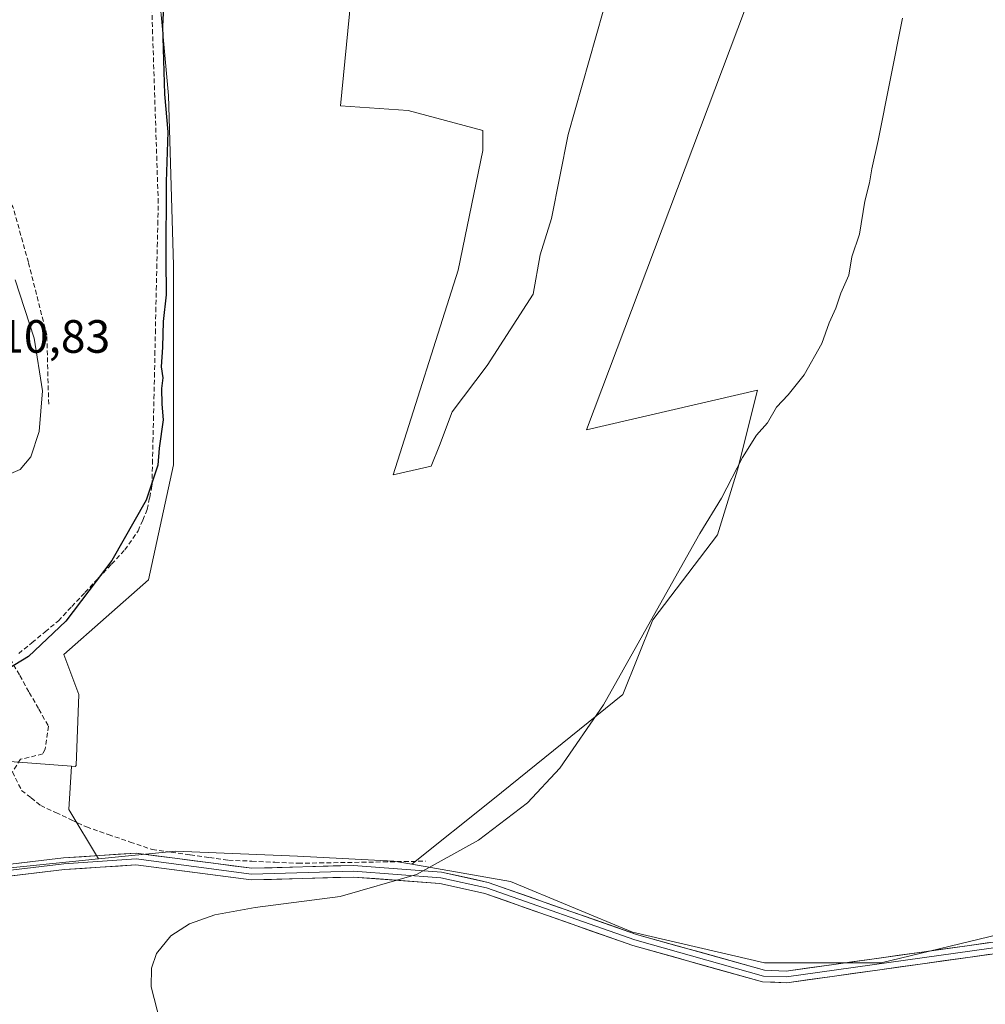
# Model space of a CAD drawing. Units: metres. Extents: x 608591 to 612076, y 4655245 to 4657612.
# Drawn here: x 609592 to 609800, y 4657155 to 4657366 of the extents above; entities that cross this region are included whole.
import ezdxf
from ezdxf.enums import TextEntityAlignment as Align

# ---------------------------------------------------------------- set-up
doc = ezdxf.new("R2010")
doc.units = ezdxf.units.M
doc.header["$MEASUREMENT"] = 0
doc.linetypes.add('TRAZOSX2', pattern=[1.5, 1, -0.5])
for name, color, linetype, lineweight in [('Corriente artificial lineal', 5, 'TRAZOSX2', 13), ('Cultivos herbáceos CxS', 92, 'Continuous', 0), ('Cultivos leñosos CxS', 92, 'Continuous', 0), ('Curva de nivel maestra', 36, 'Continuous', 30), ('Curva de nivel normal', 36, 'Continuous', 0), ('Layer 0', 7, 'Continuous', 0), ('Pastizal CxS', 92, 'Continuous', 0), ('Rótulo de punto de cota en terreno', 19, 'Continuous', 0), ('Senda', 19, 'TRAZOSX2', 0)]:
    doc.layers.add(name, color=color, linetype=linetype, lineweight=lineweight)
doc.styles.add('Arial', font='txt', dxfattribs={"height": 0.2})

# ---------------------------------------------------------------- blocks, each defined once
blk = doc.blocks.new('*U153')
at = {"layer": 'Cultivos herbáceos CxS', "color": 92, "linetype": 'Continuous', "lineweight": 0}
for points in [[(609717.81, 4657368.25, 295.72), (609710.29, 4657341.8, 295.87), (609706.69, 4657323.76, 295.72), (609704.28, 4657315.95, 295.78), (609702.78, 4657307.53, 295.61), (609692.86, 4657292.2, 295.63), (609685.34, 4657282.28, 295.84), (609682.64, 4657275.07, 295.68), (609680.82, 4657270.63, 295.71), (609672.68, 4657268.73, 296), (609686.61, 4657312.68, 296.25), (609691.97, 4657338.4, 296.31), (609691.97, 4657342.69, 296.39), (609675.89, 4657346.98, 297.1), (609661.35, 4657347.98, 297.5), (609667.39, 4657409.48, 296.94)], [(609804.77, 4657170.55, 294.12), (609777.51, 4657164, 293.85), (609752.43, 4657164, 294.32), (609752.43, 4657164, 294.32), (609724.08, 4657170.54, 294.37), (609697.91, 4657181.45, 294.7), (609676.71, 4657185.13, 295.04), (609694.12, 4657199.06, 294.56), (609721.99, 4657221.57, 294.57), (609728.42, 4657237.65, 294.7), (609742.35, 4657255.87, 294.64), (609746.64, 4657269.8, 294.69), (609750.93, 4657286.95, 295.3), (609714.19, 4657278.4, 295.57), (609749.97, 4657373.36, 295.44)]]:
    blk.add_polyline3d(points, dxfattribs=at)
blk = doc.blocks.new('*U168')
at = {"layer": 'Curva de nivel normal', "color": 36, "linetype": 'Continuous', "lineweight": 0}
blk.add_polyline3d([(609782.05, 4657366.74, 295), (609776.87, 4657340.52, 295), (609775.47, 4657334.46, 295), (609774.98, 4657331.42, 295), (609773.95, 4657327.5, 295), (609772.83, 4657320.38, 295), (609771.2, 4657315.57, 295), (609770.53, 4657311.57, 295), (609768.86, 4657307.73, 295), (609767.74, 4657304.55, 295), (609766.32, 4657301.4, 295), (609764.74, 4657296.9, 295), (609760.99, 4657290.24, 295), (609757.53, 4657285.91, 295), (609754.99, 4657283.25, 295), (609753.11, 4657279.91, 295), (609750.69, 4657277.25, 295), (609747.68, 4657272.45, 295), (609743.18, 4657263.74, 295), (609738.52, 4657256.12, 295), (609730.52, 4657241.9, 295), (609717.85, 4657219.35, 295), (609708.47, 4657205.8, 295), (609701.53, 4657198.35, 295), (609690.98, 4657190.32, 295), (609677.67, 4657182.96, 295), (609661.27, 4657178.2, 295), (609643.02, 4657175.85, 295), (609634.39, 4657174.29, 295), (609628.94, 4657172.35, 295), (609624.94, 4657169.79, 295), (609621.89, 4657166.02, 295), (609620.8, 4657162.83, 295), (609620.72, 4657158.82, 295), (609622.64, 4657151.3, 295)], dxfattribs=at)

msp = doc.modelspace()

# ---------------------------------------------------------------- linework, layer by layer
at = {"layer": 'Corriente artificial lineal', "color": 5, "linetype": 'TRAZOSX2', "lineweight": 13}
for points in [[(609592.27, 4657230.36, 300.28), (609595.11, 4657232.71, 300.13), (609597.96, 4657235.05, 300.18), (609600.8, 4657237.4, 300.09), (609603.65, 4657240.45, 300.18), (609606.5, 4657243.49, 299.95), (609609.36, 4657246.54, 300.34), (609612.21, 4657249.58, 300.36), (609615.06, 4657252.63, 300.21), (609617.92, 4657256.72, 299.81), (609618.9, 4657259.02, 299.82), (609619.88, 4657261.32, 299.98), (609620.39, 4657263.91, 300.14), (609620.89, 4657266.49, 300.17), (609620.99, 4657271.15, 300.41), (609621.1, 4657275.82, 300.55), (609621.2, 4657280.48, 300.58), (609621.3, 4657285.15, 300.57), (609621.41, 4657289.81, 300.58), (609621.51, 4657294.47, 300.38), (609621.61, 4657299.14, 300.41), (609621.71, 4657303.8, 300.5), (609621.82, 4657308.46, 300.46), (609621.92, 4657313.13, 300.34), (609622.02, 4657317.79, 300.29), (609622.13, 4657322.46, 300.28), (609622.23, 4657327.12, 300.31), (609622.08, 4657331.65, 300.34), (609621.93, 4657336.19, 300.38), (609621.78, 4657340.72, 300.43), (609621.63, 4657345.25, 300.43), (609621.48, 4657349.79, 300.45), (609621.33, 4657354.32, 300.48), (609621.18, 4657358.85, 300.48), (609621.03, 4657363.39, 300.46), (609620.88, 4657367.92, 300.58)], [(609590.43, 4657229.26, 300.25), (609592.48, 4657225.65, 299.58), (609594.54, 4657222.03, 298.79), (609596.59, 4657218.42, 298.17), (609598.65, 4657214.81, 297.66), (609597.95, 4657209.91, 297.21), (609597.41, 4657208.83, 297.11), (609592.65, 4657207.67, 297.24), (609590.9, 4657204.97, 297.17), (609592.89, 4657200.99, 297.11), (609594.94, 4657199.39, 296.93), (609596.98, 4657197.78, 296.74), (609600.26, 4657196.24, 296.85), (609603.53, 4657194.69, 296.73), (609606.81, 4657193.15, 296.41), (609611.51, 4657191.53, 296.47), (609616.22, 4657189.92, 296.29), (609620.92, 4657188.3, 295.57), (609625.02, 4657187.73, 295.4), (609629.12, 4657187.17, 295.42), (609633.22, 4657186.6, 295.51), (609637.32, 4657186.03, 295.58), (609642.31, 4657185.8, 295.55), (609647.29, 4657185.58, 295.56), (609652.28, 4657185.35, 295.53), (609656.84, 4657185.43, 295.52), (609661.39, 4657185.5, 295.49), (609665.95, 4657185.58, 295.17), (609670.51, 4657185.65, 295.08), (609675.06, 4657185.73, 295.1), (609679.62, 4657185.8, 295.02)]]:
    msp.add_polyline3d(points, dxfattribs=at)
at = {"layer": 'Cultivos herbáceos CxS', "color": 92, "linetype": 'Continuous', "lineweight": 0}
for points in [[(609667.39, 4657409.48, 296.94), (609661.35, 4657347.98, 297.5), (609675.89, 4657346.98, 297.1), (609691.97, 4657342.69, 296.39), (609691.97, 4657338.4, 296.31), (609686.61, 4657312.68, 296.25), (609672.68, 4657268.73, 296), (609680.82, 4657270.63, 295.71), (609682.64, 4657275.07, 295.68), (609685.34, 4657282.28, 295.84), (609692.86, 4657292.2, 295.63), (609702.78, 4657307.53, 295.61), (609704.28, 4657315.95, 295.78), (609706.69, 4657323.76, 295.72), (609710.29, 4657341.8, 295.87), (609717.81, 4657368.25, 295.72)], [(609749.97, 4657373.36, 295.44), (609714.19, 4657278.4, 295.57), (609750.93, 4657286.95, 295.3), (609746.64, 4657269.8, 294.69), (609742.35, 4657255.87, 294.64), (609728.42, 4657237.65, 294.7), (609721.99, 4657221.57, 294.57), (609694.12, 4657199.06, 294.56), (609676.71, 4657185.13, 295.04)], [(609603.59, 4657206.21, 297.07), (609583.63, 4657207.7, 297.43), (609532.85, 4657203.56, 297.35), (609528.98, 4657223.66, 298.55), (609526.42, 4657241.61, 300.04), (609521.93, 4657260.84, 300.95), (609518.72, 4657283.28, 301.42), (609518.08, 4657303.8, 301.97), (609512.31, 4657317.26, 301.76), (609482.82, 4657315.34, 300.4), (609467.15, 4657310.86, 300.11), (609464.87, 4657310.21, 300.29), (609461.04, 4657309.13, 300.55), (609446.91, 4657274.95, 300.11), (609437.94, 4657251.22, 300.09), (609434.09, 4657240.97, 299.83), (609419.34, 4657233.27, 298.9), (609402.97, 4657214.63, 298.65), (609403.72, 4657195.85, 297.74), (609402.96, 4657195.77, 297.73), (609262.49, 4657206.48, 298.23), (609173.54, 4657205.29, 298.29)], [(609676.71, 4657185.13, 295.04), (609697.91, 4657181.45, 294.7), (609724.08, 4657170.54, 294.37), (609752.43, 4657164, 294.32), (609777.51, 4657164, 293.85), (609804.77, 4657170.55, 294.12), (609834.21, 4657171.64, 294.06), (609876.74, 4657170.55, 294.1), (609905.16, 4657171.8, 295.85), (609896.98, 4657176.26, 296.72), (609884.69, 4657179.43, 296.52), (609874.79, 4657184.18, 296.47), (609861.31, 4657197.66, 297.01), (609855.76, 4657205.19, 296.94), (609851.4, 4657214.7, 296.93), (609852.59, 4657227.38, 297.07), (609860.12, 4657244.43, 296.89), (609891.83, 4657274.94, 296.9), (609929.77, 4657302.68, 297.03)], [(609583.63, 4657207.7, 297.43), (609603.59, 4657206.21, 297.07), (609603, 4657196.91, 296.59), (609609.38, 4657186.29, 295.73), (609583.41, 4657183.63, 295.95)], [(609603.59, 4657206.21, 297.07), (609603, 4657196.91, 296.59), (609609.38, 4657186.29, 295.73)], [(609609.38, 4657186.29, 295.73), (609583.41, 4657183.63, 295.95), (609526.71, 4657179.27, 296.23), (609461.29, 4657174.9, 296.49), (609453.63, 4657146.03, 295.76)]]:
    msp.add_polyline3d(points, dxfattribs=at)
at = {"layer": 'Cultivos leñosos CxS', "color": 92, "linetype": 'Continuous', "lineweight": 0}
for points in [[(609603.59, 4657206.21, 297.07), (609604.36, 4657206.15, 297.07), (609604.58, 4657206.31, 297.07), (609605.15, 4657221.57, 298.53), (609601.93, 4657230.14, 299.51), (609620.16, 4657246.22, 299.42), (609625.51, 4657270.87, 299.43), (609625.52, 4657313.75, 299.61), (609624.44, 4657350.19, 299.7), (609621.23, 4657385.57, 299.75), (609610.51, 4657409.15, 299.81), (609589.07, 4657424.15, 300.82), (609564.6, 4657433.94, 300.92)], [(609667.39, 4657409.48, 296.94), (609661.35, 4657347.98, 297.5), (609675.89, 4657346.98, 297.1), (609691.97, 4657342.69, 296.39), (609691.97, 4657338.4, 296.31), (609686.61, 4657312.68, 296.25), (609672.68, 4657268.73, 296), (609680.82, 4657270.63, 295.71), (609682.64, 4657275.07, 295.68), (609685.34, 4657282.28, 295.84), (609692.86, 4657292.2, 295.63), (609702.78, 4657307.53, 295.61), (609704.28, 4657315.95, 295.78), (609706.69, 4657323.76, 295.72), (609710.29, 4657341.8, 295.87), (609717.81, 4657368.25, 295.72)], [(609667.39, 4657409.48, 296.94), (609661.35, 4657347.98, 297.5), (609675.89, 4657346.98, 297.1), (609691.97, 4657342.69, 296.39), (609691.97, 4657338.4, 296.31), (609686.61, 4657312.68, 296.25), (609672.68, 4657268.73, 296), (609680.82, 4657270.63, 295.71), (609682.64, 4657275.07, 295.68), (609685.34, 4657282.28, 295.84), (609692.86, 4657292.2, 295.63), (609702.78, 4657307.53, 295.61), (609704.28, 4657315.95, 295.78), (609706.69, 4657323.76, 295.72), (609710.29, 4657341.8, 295.87), (609717.81, 4657368.25, 295.72)], [(609749.97, 4657373.36, 295.44), (609714.19, 4657278.4, 295.57), (609750.93, 4657286.95, 295.3), (609746.64, 4657269.8, 294.69), (609742.35, 4657255.87, 294.64), (609728.42, 4657237.65, 294.7), (609721.99, 4657221.57, 294.57), (609694.12, 4657199.06, 294.56), (609676.71, 4657185.13, 295.04), (609676.71, 4657185.13, 295.04), (609672.83, 4657185.81, 295.09), (609652.11, 4657186.9, 295.25), (609625.94, 4657187.99, 295.69), (609609.38, 4657186.29, 295.73), (609603, 4657196.91, 296.59), (609603.59, 4657206.21, 297.07), (609604.36, 4657206.15, 297.07), (609604.58, 4657206.31, 297.07), (609605.15, 4657221.57, 298.53), (609601.93, 4657230.14, 299.51), (609620.16, 4657246.22, 299.42), (609625.51, 4657270.87, 299.43), (609625.52, 4657313.75, 299.61), (609624.44, 4657350.19, 299.7), (609621.23, 4657385.57, 299.75)], [(609749.97, 4657373.36, 295.44), (609714.19, 4657278.4, 295.57), (609750.93, 4657286.95, 295.3), (609746.64, 4657269.8, 294.69), (609742.35, 4657255.87, 294.64), (609728.42, 4657237.65, 294.7), (609721.99, 4657221.57, 294.57), (609694.12, 4657199.06, 294.56), (609676.71, 4657185.13, 295.04)], [(609676.71, 4657185.13, 295.04), (609697.91, 4657181.45, 294.7), (609724.08, 4657170.54, 294.37), (609752.43, 4657164, 294.32), (609777.51, 4657164, 293.85), (609804.77, 4657170.55, 294.12), (609834.21, 4657171.64, 294.06), (609876.74, 4657170.55, 294.1), (609905.16, 4657171.8, 295.85), (609896.98, 4657176.26, 296.72), (609884.69, 4657179.43, 296.52), (609874.79, 4657184.18, 296.47), (609861.31, 4657197.66, 297.01), (609855.76, 4657205.19, 296.94), (609851.4, 4657214.7, 296.93), (609852.59, 4657227.38, 297.07), (609860.12, 4657244.43, 296.89), (609891.83, 4657274.94, 296.9), (609929.77, 4657302.68, 297.03)], [(609603.59, 4657206.21, 297.07), (609603, 4657196.91, 296.59), (609609.38, 4657186.29, 295.73)], [(609462.68, 4656868.7, 296.37), (609459.34, 4656956.8, 295.88), (609453.63, 4657146.03, 295.76), (609461.29, 4657174.9, 296.49), (609526.71, 4657179.27, 296.23), (609583.41, 4657183.63, 295.95), (609609.38, 4657186.29, 295.73), (609625.94, 4657187.99, 295.69), (609652.11, 4657186.9, 295.25), (609672.83, 4657185.81, 295.09), (609676.71, 4657185.13, 295.04), (609697.91, 4657181.45, 294.7), (609724.08, 4657170.54, 294.37), (609752.43, 4657164, 294.32), (609777.51, 4657164, 293.85), (609804.77, 4657170.55, 294.12)], [(609676.71, 4657185.13, 295.04), (609672.83, 4657185.81, 295.09), (609652.11, 4657186.9, 295.25), (609625.94, 4657187.99, 295.69), (609609.38, 4657186.29, 295.73)], [(609676.71, 4657185.13, 295.04), (609672.83, 4657185.81, 295.09), (609652.11, 4657186.9, 295.25), (609625.94, 4657187.99, 295.69), (609609.38, 4657186.29, 295.73)], [(609609.38, 4657186.29, 295.73), (609583.41, 4657183.63, 295.95), (609526.71, 4657179.27, 296.23), (609461.29, 4657174.9, 296.49), (609453.63, 4657146.03, 295.76)]]:
    msp.add_polyline3d(points, dxfattribs=at)
at = {"layer": 'Curva de nivel maestra', "color": 36, "linetype": 'Continuous', "lineweight": 30}
msp.add_polyline3d([(609623.52, 4657372.18, 300), (609623.12, 4657365.03, 300), (609623.54, 4657350.44, 300), (609624.26, 4657342.37, 300), (609623.92, 4657331.62, 300), (609623.83, 4657315.06, 300), (609623.95, 4657307.36, 300), (609623.26, 4657301.63, 300), (609623.16, 4657296.14, 300), (609622.89, 4657291.96, 300), (609623.2, 4657289.57, 300), (609622.93, 4657287.24, 300), (609622.98, 4657283.91, 300), (609623.26, 4657280.58, 300), (609622.41, 4657274.46, 300), (609622.12, 4657270.85, 300), (609619.67, 4657263.31, 300), (609612.29, 4657250.38, 300), (609602.37, 4657237.34, 300), (609594.36, 4657229.71, 300), (609586.78, 4657225.14, 300)], dxfattribs=at)
at = {"layer": 'Curva de nivel normal', "color": 36, "linetype": 'Continuous', "lineweight": 0}
msp.add_polyline3d([(609590.56, 4657269.04, 305), (609592.58, 4657269.9, 305), (609594.86, 4657272.61, 305), (609596.67, 4657278.02, 305), (609597.4, 4657286.78, 305), (609595.6, 4657298.05, 305), (609591.48, 4657310.58, 305)], dxfattribs=at)
at = {"layer": 'Layer 0', "linetype": 'Continuous', "lineweight": 0}
for points in [[(609405.07, 4657197.88), (609405.96, 4657197.19), (609409.4, 4657192.66), (609413.86, 4657183.75), (609418.21, 4657177.19), (609421.88, 4657174.81), (609453.73, 4657174.35), (609499.65, 4657176.45), (609554.43, 4657180.85), (609601.85, 4657186.51), (609617.52, 4657187.53), (609642.34, 4657184.28), (609664.18, 4657184.91), (609683.1, 4657183.47), (609693.07, 4657181.26), (609724.93, 4657170.09), (609752.4, 4657162.39), (609757.12, 4657162.21), (609815.35, 4657170.35)], [(610117.75, 4657193.33), (610102.51, 4657190.75), (610010.23, 4657164.11), (609995.7, 4657160.51), (609982.19, 4657158.33), (609959.59, 4657158.8), (609928.5, 4657160.95), (609905, 4657163.12), (609865.74, 4657168.27), (609840.78, 4657169.89), (609815.46, 4657169.11), (609757.18, 4657160.96), (609752.21, 4657161.15), (609724.56, 4657168.9), (609692.73, 4657180.06), (609682.92, 4657182.23), (609664.15, 4657183.66), (609642.28, 4657183.03), (609617.48, 4657186.28), (609601.97, 4657185.27), (609554.56, 4657179.61), (609499.73, 4657175.21), (609460.88, 4657173.43)], [(610117.42, 4657192), (610102.79, 4657189.53), (610010.55, 4657162.9), (609995.95, 4657159.28), (609982.28, 4657157.07), (609959.53, 4657157.55), (609928.39, 4657159.7), (609904.86, 4657161.88), (609865.62, 4657167.03), (609840.75, 4657168.64), (609815.56, 4657167.86), (609757.24, 4657159.71), (609752.01, 4657159.9), (609724.18, 4657167.7), (609692.39, 4657178.86), (609682.73, 4657180.99), (609664.12, 4657182.41), (609642.21, 4657181.77), (609617.44, 4657185.02), (609602.08, 4657184.02), (609554.68, 4657178.36), (609499.81, 4657173.96), (609463.52, 4657172.29)]]:
    msp.add_lwpolyline(points, dxfattribs=at)
for points in [[(609592.37, 4657185.38, 296.52), (609597.11, 4657185.94, 296.28), (609601.85, 4657186.51, 296.21), (609605.77, 4657186.77, 296.06), (609609.69, 4657187.02, 295.97), (609613.6, 4657187.28, 295.9), (609617.52, 4657187.53, 295.8), (609621.66, 4657186.99, 295.54), (609625.79, 4657186.45, 295.42), (609629.93, 4657185.91, 295.45), (609634.07, 4657185.36, 295.51), (609638.2, 4657184.82, 295.54), (609642.34, 4657184.28, 295.5), (609646.71, 4657184.41, 295.5), (609651.08, 4657184.53, 295.5), (609655.44, 4657184.66, 295.49), (609659.81, 4657184.78, 295.45), (609664.18, 4657184.91, 295.29), (609668.91, 4657184.55, 295.13), (609673.64, 4657184.19, 295.07), (609678.37, 4657183.83, 295.02), (609683.1, 4657183.47, 294.9), (609686.42, 4657182.73, 294.73), (609689.75, 4657182, 294.7), (609693.07, 4657181.26, 294.67), (609697.62, 4657179.66, 294.7), (609702.17, 4657178.07, 294.68), (609706.72, 4657176.47, 294.52), (609711.28, 4657174.88, 294.6), (609715.83, 4657173.28, 294.59), (609720.38, 4657171.69, 294.36), (609724.93, 4657170.09, 294.42), (609729.51, 4657168.81, 294.46), (609734.09, 4657167.52, 294.33), (609738.67, 4657166.24, 294.36), (609743.24, 4657164.96, 294.42), (609747.82, 4657163.67, 294.41), (609752.4, 4657162.39, 294.27), (609757.12, 4657162.21, 294.25), (609761.97, 4657162.89, 294.31), (609766.83, 4657163.57, 294.36), (609771.68, 4657164.25, 294.35), (609776.53, 4657164.92, 294.31), (609781.38, 4657165.6, 294.21), (609786.24, 4657166.28, 294.23), (609791.09, 4657166.96, 294.22), (609795.94, 4657167.64, 294.25), (609800.79, 4657168.32, 294.27)], [(609800.98, 4657165.82, 293.98), (609796.12, 4657165.14, 293.99), (609791.26, 4657164.46, 294), (609786.4, 4657163.79, 294.09), (609781.54, 4657163.11, 294.11), (609776.68, 4657162.43, 294.17), (609771.82, 4657161.75, 294.12), (609766.96, 4657161.07, 294.03), (609762.1, 4657160.39, 294.06), (609757.24, 4657159.71, 294.03), (609754.63, 4657159.81, 294.01), (609752.01, 4657159.9, 293.98), (609747.37, 4657161.2, 294.12), (609742.73, 4657162.5, 294.33), (609738.1, 4657163.8, 294.39), (609733.46, 4657165.1, 294.18), (609728.82, 4657166.4, 294.25), (609724.18, 4657167.7, 294.36), (609719.64, 4657169.29, 294.32), (609715.1, 4657170.89, 294.45), (609710.56, 4657172.48, 294.66), (609706.01, 4657174.08, 294.71), (609701.47, 4657175.67, 294.76), (609696.93, 4657177.27, 294.81), (609692.39, 4657178.86, 294.84), (609687.56, 4657179.93, 294.83), (609682.73, 4657180.99, 294.91), (609678.08, 4657181.35, 294.97), (609673.43, 4657181.7, 295.01), (609668.77, 4657182.06, 295.08), (609664.12, 4657182.41, 295.19), (609659.74, 4657182.28, 295.26), (609655.36, 4657182.15, 295.3), (609650.97, 4657182.03, 295.31), (609646.59, 4657181.9, 295.3), (609642.21, 4657181.77, 295.29), (609637.26, 4657182.42, 295.39), (609632.3, 4657183.07, 295.42), (609627.35, 4657183.72, 295.51), (609622.39, 4657184.37, 295.57), (609617.44, 4657185.02, 295.52), (609613.6, 4657184.77, 295.58), (609609.76, 4657184.52, 295.69), (609605.92, 4657184.27, 295.8), (609602.08, 4657184.02, 296.01), (609597.34, 4657183.45, 296.06), (609592.6, 4657182.89, 296.05), (609587.86, 4657182.32, 296.08)]]:
    msp.add_polyline3d(points, dxfattribs=at)
at = {"layer": 'Pastizal CxS', "color": 92, "linetype": 'Continuous', "lineweight": 0}
for points in [[(609603.59, 4657206.21, 297.07), (609604.36, 4657206.15, 297.07), (609604.58, 4657206.31, 297.07), (609605.15, 4657221.57, 298.53), (609601.93, 4657230.14, 299.51), (609620.16, 4657246.22, 299.42), (609625.51, 4657270.87, 299.43), (609625.52, 4657313.75, 299.61), (609624.44, 4657350.19, 299.7), (609621.23, 4657385.57, 299.75), (609610.51, 4657409.15, 299.81), (609589.07, 4657424.15, 300.82), (609564.6, 4657433.94, 300.92)], [(609589.07, 4657424.15, 300.82), (609610.51, 4657409.15, 299.81), (609621.23, 4657385.57, 299.75), (609624.44, 4657350.19, 299.7), (609625.52, 4657313.75, 299.61), (609625.51, 4657270.87, 299.43), (609620.16, 4657246.22, 299.42), (609601.93, 4657230.14, 299.51), (609605.15, 4657221.57, 298.53), (609604.58, 4657206.31, 297.07), (609604.36, 4657206.15, 297.07), (609603.59, 4657206.21, 297.07), (609583.63, 4657207.7, 297.43)], [(609603.59, 4657206.21, 297.07), (609583.63, 4657207.7, 297.43), (609532.85, 4657203.56, 297.35), (609528.98, 4657223.66, 298.55), (609526.42, 4657241.61, 300.04), (609521.93, 4657260.84, 300.95), (609518.72, 4657283.28, 301.42), (609518.08, 4657303.8, 301.97), (609512.31, 4657317.26, 301.76), (609482.82, 4657315.34, 300.4), (609467.15, 4657310.86, 300.11), (609464.87, 4657310.21, 300.29), (609461.04, 4657309.13, 300.55), (609446.91, 4657274.95, 300.11), (609437.94, 4657251.22, 300.09), (609434.09, 4657240.97, 299.83), (609419.34, 4657233.27, 298.9), (609402.97, 4657214.63, 298.65), (609403.72, 4657195.85, 297.74), (609402.96, 4657195.77, 297.73), (609262.49, 4657206.48, 298.23), (609173.54, 4657205.29, 298.29)]]:
    msp.add_polyline3d(points, dxfattribs=at)
at = {"layer": 'Senda', "color": 19, "linetype": 'TRAZOSX2', "lineweight": 0}
msp.add_lwpolyline([(609598.7, 4657283.93), (609598.3, 4657298.75), (609594.34, 4657314.36), (609591.03, 4657326.26), (609587.85, 4657331.29), (609584.02, 4657334.86), (609579.12, 4657335.92), (609569.2, 4657335.92), (609557.69, 4657334.86), (609541.95, 4657333.8), (609523.16, 4657330.5), (609510.2, 4657327.72)], dxfattribs=at)

# ---------------------------------------------------------------- block references
at = {"layer": 'Cultivos herbáceos CxS', "color": 92, "linetype": 'Continuous', "lineweight": 0}
msp.add_blockref('*U153', (0, 0), dxfattribs=at)
at = {"layer": 'Curva de nivel normal', "color": 36, "linetype": 'Continuous', "lineweight": 0}
msp.add_blockref('*U168', (0, 0), dxfattribs=at)

# ---------------------------------------------------------------- texts
at = {"layer": 'Rótulo de punto de cota en terreno', "color": 19, "linetype": 'Continuous', "lineweight": 0, "style": 'Arial'}
msp.add_text('310,83', height=7, dxfattribs=at).set_placement((609582.76, 4657292.76), align=Align.BOTTOM_LEFT)

doc.saveas('drawing.dxf')
